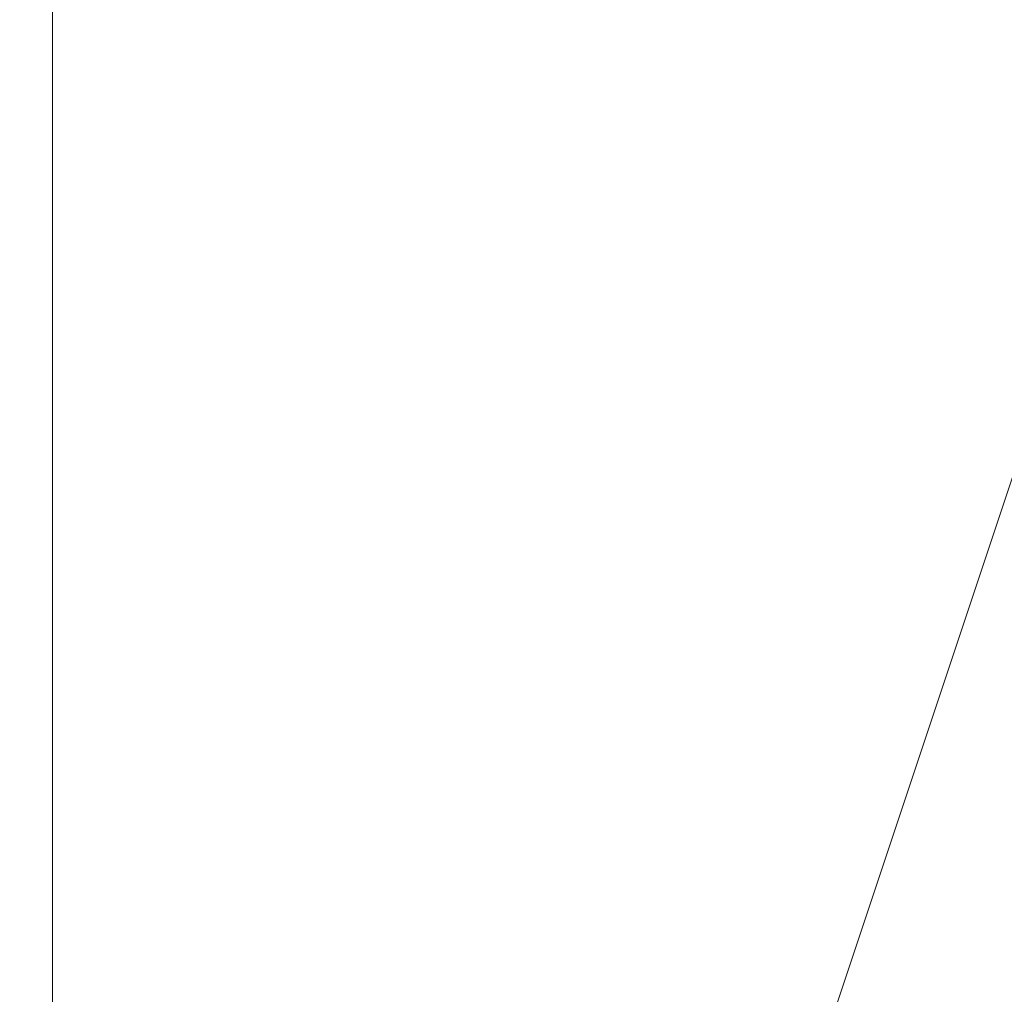
# Model space of a CAD drawing. Units: millimetres. Extents: x 2 to 5998, y -2100 to 2100.
# Drawn here: x 2403 to 2403, y -293 to -293 of the extents above; entities that cross this region are included whole.
import ezdxf

# ---------------------------------------------------------------- set-up
doc = ezdxf.new("R2010")
doc.units = ezdxf.units.MM
doc.layers.add('stål', color=253, linetype='Continuous', lineweight=9)

msp = doc.modelspace()

# ---------------------------------------------------------------- linework, layer by layer
at = {"layer": 'stål', "flags": 128}
for points in [[(2405.89617, -295.946556), (2407.173727, -295.627167), (2407.812505, -294.34961), (2408.131894, -294.030221), (2408.131894, -293.710832), (2408.131894, -293.391443), (2407.493116, -291.794498), (2406.534948, -290.836331), (2405.89617, -290.516942), (2405.257392, -290.516942), (2403.979836, -290.836331), (2403.341058, -291.475109), (2403.021669, -291.794498), (2402.70228, -292.433276), (2402.70228, -292.752665), (2402.382891, -293.391443), (2402.70228, -294.34961), (2403.341058, -295.307778), (2403.979836, -295.946556)], [(2405.89617, -295.946556), (2407.173727, -295.627167), (2407.812505, -294.34961), (2408.131894, -294.030221), (2408.131894, -293.710832), (2408.131894, -293.391443), (2407.493116, -291.794498), (2406.534948, -290.836331), (2405.89617, -290.516942), (2405.257392, -290.516942), (2403.979836, -290.836331), (2403.341058, -291.475109), (2403.021669, -291.794498), (2402.70228, -292.433276), (2402.70228, -292.752665), (2402.382891, -293.391443), (2402.70228, -294.34961), (2403.341058, -295.307778), (2403.979836, -295.946556)], [(2405.89617, -295.946556), (2407.173727, -295.627167), (2407.812505, -294.34961), (2408.131894, -294.030221), (2408.131894, -293.710832), (2408.131894, -293.391443), (2407.493116, -291.794498), (2406.534948, -290.836331), (2405.89617, -290.516942), (2405.257392, -290.516942), (2403.979836, -290.836331), (2403.341058, -291.475109), (2403.021669, -291.794498), (2402.70228, -292.433276), (2402.70228, -292.752665), (2402.382891, -293.391443), (2402.70228, -294.34961), (2403.341058, -295.307778), (2403.979836, -295.946556)], [(2406.215559, -295.946556), (2407.173727, -295.307778), (2407.812505, -294.668999), (2408.131894, -293.710832), (2407.812505, -292.752665), (2407.493116, -291.794498), (2406.854337, -291.15572), (2405.257392, -290.516942), (2404.938003, -290.516942), (2404.618614, -290.836331), (2403.979836, -290.836331), (2403.660447, -291.15572), (2403.341058, -291.475109), (2402.70228, -292.113887), (2402.70228, -293.072054), (2402.70228, -293.710832), (2402.70228, -294.668999), (2403.341058, -295.307778), (2404.618614, -295.946556)], [(2406.534948, -295.946556), (2407.173727, -295.307778), (2407.812505, -294.34961), (2408.131894, -292.752665), (2407.812505, -292.113887), (2407.493116, -291.794498), (2407.173727, -291.475109), (2405.89617, -290.836331), (2404.938003, -290.516942), (2404.299225, -290.836331), (2403.341058, -291.475109), (2402.70228, -292.113887), (2402.70228, -293.072054), (2402.70228, -294.030221), (2403.021669, -294.988389), (2403.979836, -295.627167), (2404.938003, -296.265945)], [(2406.215559, -295.946556), (2406.854337, -295.627167), (2407.812505, -294.668999), (2408.131894, -293.391443), (2407.812505, -292.113887), (2406.854337, -291.15572), (2405.257392, -290.516942), (2403.660447, -291.15572), (2403.341058, -291.475109), (2403.021669, -291.794498), (2402.70228, -292.113887), (2402.70228, -293.710832), (2402.70228, -294.668999), (2403.341058, -295.307778), (2404.618614, -295.946556)], [(2406.534948, -295.946556), (2407.173727, -295.307778), (2407.812505, -294.34961), (2408.131894, -293.391443), (2407.812505, -292.433276), (2407.173727, -291.475109), (2406.534948, -290.836331), (2405.576781, -290.516942), (2404.618614, -290.836331), (2403.660447, -291.15572), (2403.021669, -291.794498), (2402.70228, -292.752665), (2402.70228, -293.710832), (2403.021669, -294.668999), (2403.660447, -295.627167), (2404.618614, -295.946556)], [(2406.215559, -295.946556), (2407.173727, -295.307778), (2407.812505, -294.668999), (2408.131894, -293.710832), (2407.812505, -292.752665), (2407.493116, -291.794498), (2406.854337, -291.15572), (2405.257392, -290.516942), (2404.938003, -290.516942), (2404.618614, -290.836331), (2403.979836, -290.836331), (2403.660447, -291.15572), (2403.341058, -291.475109), (2402.70228, -292.113887), (2402.70228, -293.072054), (2402.70228, -293.710832), (2402.70228, -294.668999), (2403.341058, -295.307778), (2404.618614, -295.946556)], [(2406.534948, -295.946556), (2407.173727, -295.307778), (2407.812505, -294.34961), (2408.131894, -292.752665), (2407.812505, -292.113887), (2407.493116, -291.794498), (2407.173727, -291.475109), (2405.89617, -290.836331), (2404.938003, -290.516942), (2404.299225, -290.836331), (2403.341058, -291.475109), (2402.70228, -292.113887), (2402.70228, -293.072054), (2402.70228, -294.030221), (2403.021669, -294.988389), (2403.979836, -295.627167), (2404.938003, -296.265945)], [(2406.215559, -295.946556), (2406.854337, -295.627167), (2407.812505, -294.668999), (2408.131894, -293.391443), (2407.812505, -292.113887), (2406.854337, -291.15572), (2405.257392, -290.516942), (2403.660447, -291.15572), (2403.341058, -291.475109), (2403.021669, -291.794498), (2402.70228, -292.113887), (2402.70228, -293.710832), (2402.70228, -294.668999), (2403.341058, -295.307778), (2404.618614, -295.946556)], [(2406.534948, -295.946556), (2407.173727, -295.307778), (2407.812505, -294.34961), (2408.131894, -293.391443), (2407.812505, -292.433276), (2407.173727, -291.475109), (2406.534948, -290.836331), (2405.576781, -290.516942), (2404.618614, -290.836331), (2403.660447, -291.15572), (2403.021669, -291.794498), (2402.70228, -292.752665), (2402.70228, -293.710832), (2403.021669, -294.668999), (2403.660447, -295.627167), (2404.618614, -295.946556)], [(2406.215559, -295.946556), (2407.173727, -295.307778), (2407.812505, -294.668999), (2408.131894, -293.710832), (2407.812505, -292.752665), (2407.493116, -291.794498), (2406.854337, -291.15572), (2405.257392, -290.516942), (2404.938003, -290.516942), (2404.618614, -290.836331), (2403.979836, -290.836331), (2403.660447, -291.15572), (2403.341058, -291.475109), (2402.70228, -292.113887), (2402.70228, -293.072054), (2402.70228, -293.710832), (2402.70228, -294.668999), (2403.341058, -295.307778), (2404.618614, -295.946556)], [(2406.534948, -295.946556), (2407.173727, -295.307778), (2407.812505, -294.34961), (2408.131894, -292.752665), (2407.812505, -292.113887), (2407.493116, -291.794498), (2407.173727, -291.475109), (2405.89617, -290.836331), (2404.938003, -290.516942), (2404.299225, -290.836331), (2403.341058, -291.475109), (2402.70228, -292.113887), (2402.70228, -293.072054), (2402.70228, -294.030221), (2403.021669, -294.988389), (2403.979836, -295.627167), (2404.938003, -296.265945)], [(2406.215559, -295.946556), (2406.854337, -295.627167), (2407.812505, -294.668999), (2408.131894, -293.391443), (2407.812505, -292.113887), (2406.854337, -291.15572), (2405.257392, -290.516942), (2403.660447, -291.15572), (2403.341058, -291.475109), (2403.021669, -291.794498), (2402.70228, -292.113887), (2402.70228, -293.710832), (2402.70228, -294.668999), (2403.341058, -295.307778), (2404.618614, -295.946556)], [(2406.534948, -295.946556), (2407.173727, -295.307778), (2407.812505, -294.34961), (2408.131894, -293.391443), (2407.812505, -292.433276), (2407.173727, -291.475109), (2406.534948, -290.836331), (2405.576781, -290.516942), (2404.618614, -290.836331), (2403.660447, -291.15572), (2403.021669, -291.794498), (2402.70228, -292.752665), (2402.70228, -293.710832), (2403.021669, -294.668999), (2403.660447, -295.627167), (2404.618614, -295.946556)], [(2405.576781, -295.946556), (2406.534948, -295.627167), (2407.173727, -295.307778), (2407.812505, -294.34961), (2407.812505, -293.391443), (2407.812505, -292.433276), (2407.173727, -291.794498), (2406.534948, -291.15572), (2405.576781, -290.836331), (2404.618614, -290.836331), (2403.660447, -291.15572), (2403.021669, -291.794498), (2402.70228, -292.752665), (2402.70228, -293.710832), (2403.021669, -294.668999), (2403.660447, -295.307778), (2404.618614, -295.946556)], [(2405.576781, -295.946556), (2406.215559, -295.627167), (2407.173727, -295.307778), (2407.812505, -294.34961), (2407.812505, -293.391443), (2407.812505, -292.433276), (2407.173727, -291.794498), (2406.534948, -291.15572), (2405.576781, -290.836331), (2404.618614, -290.836331), (2403.979836, -291.15572), (2403.021669, -291.794498), (2402.70228, -292.752665), (2402.70228, -293.710832), (2403.021669, -294.668999), (2403.660447, -295.307778), (2404.299225, -295.946556)], [(2406.215559, -295.946556), (2406.854337, -295.307778), (2407.493116, -294.668999), (2407.812505, -293.710832), (2407.812505, -292.752665), (2407.493116, -291.794498), (2406.854337, -291.15572), (2405.89617, -290.836331), (2404.938003, -290.836331), (2403.979836, -291.15572), (2403.341058, -291.794498), (2402.70228, -292.433276), (2402.70228, -293.391443), (2403.021669, -294.34961), (2403.341058, -295.307778), (2404.299225, -295.627167), (2405.257392, -295.946556)], [(2406.215559, -295.946556), (2406.854337, -295.307778), (2407.493116, -294.668999), (2407.812505, -293.710832), (2407.812505, -292.752665), (2407.493116, -291.794498), (2406.854337, -291.15572), (2405.89617, -290.836331), (2404.938003, -290.836331), (2403.979836, -291.15572), (2403.341058, -291.794498), (2402.70228, -292.433276), (2402.70228, -293.391443), (2403.021669, -294.34961), (2403.341058, -295.307778), (2404.299225, -295.627167), (2405.257392, -295.946556)], [(2405.576781, -295.946556), (2406.534948, -295.627167), (2407.173727, -295.307778), (2407.812505, -294.34961), (2407.812505, -293.391443), (2407.812505, -292.433276), (2407.173727, -291.794498), (2406.534948, -291.15572), (2405.576781, -290.836331), (2404.618614, -290.836331), (2403.660447, -291.15572), (2403.021669, -291.794498), (2402.70228, -292.752665), (2402.70228, -293.710832), (2403.021669, -294.668999), (2403.660447, -295.307778), (2404.618614, -295.946556)], [(2406.215559, -295.946556), (2407.173727, -295.307778), (2407.812505, -294.34961), (2407.812505, -293.391443), (2407.812505, -292.433276), (2407.493116, -291.794498), (2406.534948, -291.15572), (2405.576781, -290.836331), (2404.618614, -290.836331), (2403.979836, -291.15572), (2403.021669, -291.794498), (2402.70228, -292.752665), (2402.70228, -293.710832), (2403.021669, -294.668999), (2403.660447, -295.307778), (2404.299225, -295.946556)], [(2406.215559, -295.946556), (2407.173727, -295.307778), (2407.812505, -294.668999), (2407.812505, -293.710832), (2407.812505, -292.752665), (2407.493116, -291.794498), (2406.534948, -291.15572), (2405.89617, -290.836331), (2404.938003, -290.836331), (2403.979836, -291.15572), (2403.021669, -291.794498), (2402.70228, -292.752665), (2402.70228, -293.710832), (2403.021669, -294.668999), (2403.660447, -295.307778), (2404.299225, -295.946556)], [(2406.215559, -295.946556), (2407.173727, -295.307778), (2407.493116, -294.668999), (2407.812505, -293.710832), (2407.812505, -292.752665), (2407.493116, -291.794498), (2406.854337, -291.15572), (2405.89617, -290.836331), (2404.938003, -290.836331), (2403.979836, -291.15572), (2403.341058, -291.794498), (2402.70228, -292.433276), (2402.70228, -293.391443), (2403.021669, -294.34961), (2403.341058, -295.307778), (2404.299225, -295.946556)], [(2406.215559, -295.946556), (2406.854337, -295.307778), (2407.493116, -294.668999), (2407.812505, -293.710832), (2407.812505, -292.752665), (2407.493116, -291.794498), (2406.854337, -291.15572), (2405.89617, -290.836331), (2404.938003, -290.836331), (2403.979836, -291.15572), (2403.341058, -291.794498), (2402.70228, -292.433276), (2402.70228, -293.391443), (2402.70228, -294.34961), (2403.341058, -295.307778), (2404.299225, -295.627167), (2405.257392, -295.946556)], [(2406.215559, -295.946556), (2406.854337, -295.627167), (2407.493116, -294.668999), (2407.812505, -293.710832), (2407.812505, -292.752665), (2407.493116, -292.113887), (2406.854337, -291.15572), (2405.89617, -290.836331), (2404.938003, -290.836331), (2403.979836, -291.15572), (2403.341058, -291.475109), (2402.70228, -292.433276), (2402.70228, -293.391443), (2402.70228, -294.34961), (2403.341058, -295.307778), (2403.979836, -295.627167), (2404.938003, -295.946556)], [(2405.89617, -295.946556), (2406.854337, -295.627167), (2407.493116, -294.668999), (2407.812505, -294.030221), (2407.812505, -293.072054), (2407.493116, -292.113887), (2406.854337, -291.15572), (2406.215559, -290.836331), (2405.257392, -290.836331), (2404.299225, -291.15572), (2403.341058, -291.475109), (2402.70228, -292.433276), (2402.70228, -293.391443), (2402.70228, -294.34961), (2403.021669, -294.988389), (2403.021669, -294.988389), (2403.660447, -295.627167), (2404.618614, -295.946556)], [(2405.576781, -295.946556), (2406.534948, -295.627167), (2407.173727, -295.307778), (2407.812505, -294.34961), (2408.131894, -293.391443), (2407.812505, -292.433276), (2407.173727, -291.475109), (2406.534948, -290.836331), (2405.576781, -290.836331), (2404.618614, -290.836331), (2403.660447, -291.15572), (2403.021669, -291.794498), (2402.70228, -292.752665), (2402.70228, -293.710832), (2403.021669, -294.668999), (2403.660447, -295.627167), (2404.618614, -295.946556)], [(2406.534948, -295.946556), (2407.173727, -295.307778), (2407.812505, -294.34961), (2408.131894, -293.391443), (2407.812505, -292.433276), (2407.493116, -291.794498), (2406.534948, -291.15572), (2405.576781, -290.836331), (2404.618614, -290.836331), (2403.660447, -291.15572), (2403.021669, -291.794498), (2402.70228, -292.752665), (2402.70228, -293.710832), (2403.021669, -294.668999), (2403.660447, -295.307778), (2404.618614, -295.946556)], [(2406.534948, -295.946556), (2407.173727, -295.307778), (2407.812505, -294.34961), (2408.131894, -293.391443), (2407.812505, -292.433276), (2407.493116, -291.794498), (2406.534948, -291.15572), (2405.576781, -290.836331), (2404.618614, -290.836331), (2403.660447, -291.15572), (2403.021669, -291.794498), (2402.70228, -292.752665), (2402.70228, -293.710832), (2403.021669, -294.668999), (2403.660447, -295.307778), (2404.299225, -295.946556)], [(2406.215559, -295.946556), (2407.173727, -295.307778), (2407.812505, -294.668999), (2408.131894, -293.710832), (2407.812505, -292.752665), (2407.493116, -291.794498), (2406.534948, -291.15572), (2405.89617, -290.836331), (2404.618614, -290.836331), (2403.979836, -291.15572), (2403.021669, -291.794498), (2402.70228, -292.752665), (2402.70228, -293.710832), (2403.021669, -294.668999), (2403.660447, -295.307778), (2404.299225, -295.946556)], [(2406.215559, -295.946556), (2407.173727, -295.307778), (2407.812505, -294.668999), (2407.812505, -293.710832), (2407.812505, -292.752665), (2407.493116, -291.794498), (2406.854337, -291.15572), (2405.89617, -290.836331), (2404.938003, -290.836331), (2403.979836, -291.15572), (2403.341058, -291.794498), (2402.70228, -292.433276), (2402.70228, -293.391443), (2402.70228, -294.34961), (2403.341058, -295.307778), (2404.299225, -295.946556)], [(2406.215559, -295.946556), (2406.854337, -295.627167), (2407.493116, -294.668999), (2407.812505, -293.710832), (2407.812505, -292.752665), (2407.493116, -291.794498), (2406.854337, -291.15572), (2405.89617, -290.836331), (2404.938003, -290.836331), (2403.979836, -291.15572), (2403.341058, -291.794498), (2402.70228, -292.433276), (2402.70228, -293.391443), (2402.70228, -294.34961), (2403.341058, -295.307778), (2404.299225, -295.946556)], [(2406.215559, -295.946556), (2406.854337, -295.627167), (2407.493116, -294.668999), (2407.812505, -293.710832), (2407.812505, -292.752665), (2407.493116, -292.113887), (2406.854337, -291.15572), (2405.89617, -290.836331), (2404.938003, -290.836331), (2403.979836, -291.15572), (2403.341058, -291.475109), (2402.70228, -292.433276), (2402.70228, -293.391443), (2402.70228, -294.34961), (2403.341058, -295.307778), (2403.979836, -295.946556)], [(2405.89617, -295.946556), (2406.854337, -295.627167), (2407.493116, -294.988389), (2407.812505, -294.030221), (2407.812505, -293.072054), (2407.493116, -292.113887), (2406.854337, -291.15572), (2406.215559, -290.836331), (2405.257392, -290.836331), (2404.299225, -290.836331), (2403.341058, -291.475109), (2402.70228, -292.433276), (2402.70228, -293.391443), (2402.70228, -294.34961), (2403.021669, -294.988389), (2403.021669, -294.988389), (2403.660447, -295.627167), (2404.618614, -295.946556)], [(2406.534948, -295.946556), (2407.173727, -295.307778), (2407.812505, -294.34961), (2408.131894, -293.391443), (2407.812505, -292.433276), (2407.493116, -291.475109), (2406.534948, -290.836331), (2405.576781, -290.836331), (2404.618614, -290.836331), (2403.660447, -291.15572), (2403.021669, -291.794498), (2402.70228, -292.752665), (2402.70228, -293.710832), (2403.021669, -294.668999), (2403.660447, -295.627167), (2404.299225, -295.946556)], [(2406.534948, -295.946556), (2407.173727, -295.307778), (2407.812505, -294.34961), (2408.131894, -293.391443), (2407.812505, -292.433276), (2407.493116, -291.794498), (2406.534948, -291.15572), (2405.576781, -290.836331), (2404.618614, -290.836331), (2403.660447, -291.15572), (2403.021669, -291.794498), (2402.70228, -292.752665), (2402.70228, -293.710832), (2403.021669, -294.668999), (2403.660447, -295.307778), (2404.299225, -295.946556)], [(2406.215559, -295.946556), (2407.173727, -295.307778), (2407.812505, -294.668999), (2408.131894, -293.710832), (2407.812505, -292.752665), (2407.493116, -291.794498), (2406.854337, -291.15572), (2405.89617, -290.836331), (2404.618614, -290.836331), (2403.979836, -291.15572), (2403.021669, -291.794498), (2402.70228, -292.752665), (2402.70228, -293.710832), (2403.021669, -294.668999), (2403.341058, -295.307778), (2404.299225, -295.946556)], [(2406.215559, -295.946556), (2407.173727, -295.307778), (2407.812505, -294.668999), (2408.131894, -293.710832), (2407.812505, -292.752665), (2407.493116, -291.794498), (2406.854337, -291.15572), (2405.89617, -290.836331), (2404.938003, -290.836331), (2403.979836, -291.15572), (2403.021669, -291.794498), (2402.70228, -292.752665), (2402.70228, -293.710832), (2402.70228, -294.668999), (2403.341058, -295.307778), (2404.299225, -295.946556)], [(2406.215559, -295.946556), (2407.173727, -295.307778), (2407.812505, -294.668999), (2408.131894, -293.710832), (2407.812505, -292.752665), (2407.493116, -291.794498), (2406.854337, -291.15572), (2405.89617, -290.836331), (2404.938003, -290.836331), (2403.979836, -291.15572), (2403.341058, -291.794498), (2402.70228, -292.433276), (2402.70228, -293.391443), (2402.70228, -294.34961), (2403.341058, -295.307778), (2404.299225, -295.946556)], [(2406.215559, -295.946556), (2407.173727, -295.627167), (2407.812505, -294.668999), (2408.131894, -293.710832), (2407.812505, -292.752665), (2407.493116, -291.794498), (2406.854337, -291.15572), (2405.89617, -290.836331), (2404.938003, -290.836331), (2403.979836, -290.836331), (2403.341058, -291.475109), (2402.70228, -292.433276), (2402.70228, -293.391443), (2402.70228, -294.34961), (2403.341058, -295.307778), (2403.979836, -295.946556)], [(2406.215559, -295.946556), (2406.854337, -295.627167), (2407.493116, -294.668999), (2408.131894, -293.710832), (2407.812505, -292.752665), (2407.493116, -291.794498), (2406.854337, -291.15572), (2405.89617, -290.836331), (2404.938003, -290.836331), (2403.979836, -290.836331), (2403.341058, -291.475109), (2402.70228, -292.433276), (2402.70228, -293.391443), (2402.70228, -294.34961), (2403.341058, -295.307778), (2403.979836, -295.946556)], [(2405.89617, -295.946556), (2406.854337, -295.627167), (2407.493116, -294.988389), (2407.812505, -294.030221), (2408.131894, -293.072054), (2407.493116, -292.113887), (2406.854337, -291.15572), (2406.215559, -290.836331), (2404.938003, -290.836331), (2403.979836, -290.836331), (2403.341058, -291.475109), (2402.70228, -292.433276), (2402.70228, -293.391443), (2402.70228, -294.34961), (2403.021669, -294.988389), (2403.021669, -294.988389), (2403.660447, -295.627167), (2404.618614, -295.946556)], [(2405.576781, -295.946556), (2406.534948, -295.627167), (2407.173727, -295.307778), (2407.812505, -294.34961), (2407.812505, -293.391443), (2407.812505, -292.433276), (2407.173727, -291.794498), (2406.534948, -291.15572), (2405.576781, -290.836331), (2404.618614, -290.836331), (2403.660447, -291.15572), (2403.021669, -291.794498), (2402.70228, -292.752665), (2402.70228, -293.710832), (2403.021669, -294.668999), (2403.660447, -295.307778), (2404.618614, -295.946556)], [(2405.576781, -295.946556), (2406.215559, -295.627167), (2407.173727, -295.307778), (2407.812505, -294.34961), (2407.812505, -293.391443), (2407.812505, -292.433276), (2407.173727, -291.794498), (2406.534948, -291.15572), (2405.576781, -290.836331), (2404.618614, -290.836331), (2403.979836, -291.15572), (2403.021669, -291.794498), (2402.70228, -292.752665), (2402.70228, -293.710832), (2403.021669, -294.668999), (2403.660447, -295.307778), (2404.299225, -295.946556)], [(2406.215559, -295.946556), (2406.854337, -295.307778), (2407.493116, -294.668999), (2407.812505, -293.710832), (2407.812505, -292.752665), (2407.493116, -291.794498), (2406.854337, -291.15572), (2405.89617, -290.836331), (2404.938003, -290.836331), (2403.979836, -291.15572), (2403.341058, -291.794498), (2402.70228, -292.433276), (2402.70228, -293.391443), (2403.021669, -294.34961), (2403.341058, -295.307778), (2404.299225, -295.627167), (2405.257392, -295.946556)], [(2406.215559, -295.946556), (2406.854337, -295.307778), (2407.493116, -294.668999), (2407.812505, -293.710832), (2407.812505, -292.752665), (2407.493116, -291.794498), (2406.854337, -291.15572), (2405.89617, -290.836331), (2404.938003, -290.836331), (2403.979836, -291.15572), (2403.341058, -291.794498), (2402.70228, -292.433276), (2402.70228, -293.391443), (2403.021669, -294.34961), (2403.341058, -295.307778), (2404.299225, -295.627167), (2405.257392, -295.946556)], [(2405.576781, -295.946556), (2406.534948, -295.627167), (2407.173727, -295.307778), (2407.812505, -294.34961), (2407.812505, -293.391443), (2407.812505, -292.433276), (2407.173727, -291.794498), (2406.534948, -291.15572), (2405.576781, -290.836331), (2404.618614, -290.836331), (2403.660447, -291.15572), (2403.021669, -291.794498), (2402.70228, -292.752665), (2402.70228, -293.710832), (2403.021669, -294.668999), (2403.660447, -295.307778), (2404.618614, -295.946556)], [(2406.215559, -295.946556), (2407.173727, -295.307778), (2407.812505, -294.34961), (2407.812505, -293.391443), (2407.812505, -292.433276), (2407.493116, -291.794498), (2406.534948, -291.15572), (2405.576781, -290.836331), (2404.618614, -290.836331), (2403.979836, -291.15572), (2403.021669, -291.794498), (2402.70228, -292.752665), (2402.70228, -293.710832), (2403.021669, -294.668999), (2403.660447, -295.307778), (2404.299225, -295.946556)], [(2406.215559, -295.946556), (2407.173727, -295.307778), (2407.812505, -294.668999), (2407.812505, -293.710832), (2407.812505, -292.752665), (2407.493116, -291.794498), (2406.534948, -291.15572), (2405.89617, -290.836331), (2404.938003, -290.836331), (2403.979836, -291.15572), (2403.021669, -291.794498), (2402.70228, -292.752665), (2402.70228, -293.710832), (2403.021669, -294.668999), (2403.660447, -295.307778), (2404.299225, -295.946556)], [(2406.215559, -295.946556), (2407.173727, -295.307778), (2407.493116, -294.668999), (2407.812505, -293.710832), (2407.812505, -292.752665), (2407.493116, -291.794498), (2406.854337, -291.15572), (2405.89617, -290.836331), (2404.938003, -290.836331), (2403.979836, -291.15572), (2403.341058, -291.794498), (2402.70228, -292.433276), (2402.70228, -293.391443), (2403.021669, -294.34961), (2403.341058, -295.307778), (2404.299225, -295.946556)], [(2406.215559, -295.946556), (2406.854337, -295.307778), (2407.493116, -294.668999), (2407.812505, -293.710832), (2407.812505, -292.752665), (2407.493116, -291.794498), (2406.854337, -291.15572), (2405.89617, -290.836331), (2404.938003, -290.836331), (2403.979836, -291.15572), (2403.341058, -291.794498), (2402.70228, -292.433276), (2402.70228, -293.391443), (2402.70228, -294.34961), (2403.341058, -295.307778), (2404.299225, -295.627167), (2405.257392, -295.946556)], [(2406.215559, -295.946556), (2406.854337, -295.627167), (2407.493116, -294.668999), (2407.812505, -293.710832), (2407.812505, -292.752665), (2407.493116, -292.113887), (2406.854337, -291.15572), (2405.89617, -290.836331), (2404.938003, -290.836331), (2403.979836, -291.15572), (2403.341058, -291.475109), (2402.70228, -292.433276), (2402.70228, -293.391443), (2402.70228, -294.34961), (2403.341058, -295.307778), (2403.979836, -295.627167), (2404.938003, -295.946556)], [(2405.89617, -295.946556), (2406.854337, -295.627167), (2407.493116, -294.668999), (2407.812505, -294.030221), (2407.812505, -293.072054), (2407.493116, -292.113887), (2406.854337, -291.15572), (2406.215559, -290.836331), (2405.257392, -290.836331), (2404.299225, -291.15572), (2403.341058, -291.475109), (2402.70228, -292.433276), (2402.70228, -293.391443), (2402.70228, -294.34961), (2403.021669, -294.988389), (2403.021669, -294.988389), (2403.660447, -295.627167), (2404.618614, -295.946556)], [(2405.576781, -295.946556), (2406.534948, -295.627167), (2407.173727, -295.307778), (2407.812505, -294.34961), (2408.131894, -293.391443), (2407.812505, -292.433276), (2407.173727, -291.475109), (2406.534948, -290.836331), (2405.576781, -290.836331), (2404.618614, -290.836331), (2403.660447, -291.15572), (2403.021669, -291.794498), (2402.70228, -292.752665), (2402.70228, -293.710832), (2403.021669, -294.668999), (2403.660447, -295.627167), (2404.618614, -295.946556)], [(2406.534948, -295.946556), (2407.173727, -295.307778), (2407.812505, -294.34961), (2408.131894, -293.391443), (2407.812505, -292.433276), (2407.493116, -291.794498), (2406.534948, -291.15572), (2405.576781, -290.836331), (2404.618614, -290.836331), (2403.660447, -291.15572), (2403.021669, -291.794498), (2402.70228, -292.752665), (2402.70228, -293.710832), (2403.021669, -294.668999), (2403.660447, -295.307778), (2404.618614, -295.946556)], [(2406.534948, -295.946556), (2407.173727, -295.307778), (2407.812505, -294.34961), (2408.131894, -293.391443), (2407.812505, -292.433276), (2407.493116, -291.794498), (2406.534948, -291.15572), (2405.576781, -290.836331), (2404.618614, -290.836331), (2403.660447, -291.15572), (2403.021669, -291.794498), (2402.70228, -292.752665), (2402.70228, -293.710832), (2403.021669, -294.668999), (2403.660447, -295.307778), (2404.299225, -295.946556)], [(2406.215559, -295.946556), (2407.173727, -295.307778), (2407.812505, -294.668999), (2408.131894, -293.710832), (2407.812505, -292.752665), (2407.493116, -291.794498), (2406.534948, -291.15572), (2405.89617, -290.836331), (2404.618614, -290.836331), (2403.979836, -291.15572), (2403.021669, -291.794498), (2402.70228, -292.752665), (2402.70228, -293.710832), (2403.021669, -294.668999), (2403.660447, -295.307778), (2404.299225, -295.946556)], [(2406.215559, -295.946556), (2407.173727, -295.307778), (2407.812505, -294.668999), (2407.812505, -293.710832), (2407.812505, -292.752665), (2407.493116, -291.794498), (2406.854337, -291.15572), (2405.89617, -290.836331), (2404.938003, -290.836331), (2403.979836, -291.15572), (2403.341058, -291.794498), (2402.70228, -292.433276), (2402.70228, -293.391443), (2402.70228, -294.34961), (2403.341058, -295.307778), (2404.299225, -295.946556)], [(2406.215559, -295.946556), (2406.854337, -295.627167), (2407.493116, -294.668999), (2407.812505, -293.710832), (2407.812505, -292.752665), (2407.493116, -291.794498), (2406.854337, -291.15572), (2405.89617, -290.836331), (2404.938003, -290.836331), (2403.979836, -291.15572), (2403.341058, -291.794498), (2402.70228, -292.433276), (2402.70228, -293.391443), (2402.70228, -294.34961), (2403.341058, -295.307778), (2404.299225, -295.946556)], [(2406.215559, -295.946556), (2406.854337, -295.627167), (2407.493116, -294.668999), (2407.812505, -293.710832), (2407.812505, -292.752665), (2407.493116, -292.113887), (2406.854337, -291.15572), (2405.89617, -290.836331), (2404.938003, -290.836331), (2403.979836, -291.15572), (2403.341058, -291.475109), (2402.70228, -292.433276), (2402.70228, -293.391443), (2402.70228, -294.34961), (2403.341058, -295.307778), (2403.979836, -295.946556)], [(2405.89617, -295.946556), (2406.854337, -295.627167), (2407.493116, -294.988389), (2407.812505, -294.030221), (2407.812505, -293.072054), (2407.493116, -292.113887), (2406.854337, -291.15572), (2406.215559, -290.836331), (2405.257392, -290.836331), (2404.299225, -290.836331), (2403.341058, -291.475109), (2402.70228, -292.433276), (2402.70228, -293.391443), (2402.70228, -294.34961), (2403.021669, -294.988389), (2403.021669, -294.988389), (2403.660447, -295.627167), (2404.618614, -295.946556)], [(2406.534948, -295.946556), (2407.173727, -295.307778), (2407.812505, -294.34961), (2408.131894, -293.391443), (2407.812505, -292.433276), (2407.493116, -291.475109), (2406.534948, -290.836331), (2405.576781, -290.836331), (2404.618614, -290.836331), (2403.660447, -291.15572), (2403.021669, -291.794498), (2402.70228, -292.752665), (2402.70228, -293.710832), (2403.021669, -294.668999), (2403.660447, -295.627167), (2404.299225, -295.946556)], [(2406.534948, -295.946556), (2407.173727, -295.307778), (2407.812505, -294.34961), (2408.131894, -293.391443), (2407.812505, -292.433276), (2407.493116, -291.794498), (2406.534948, -291.15572), (2405.576781, -290.836331), (2404.618614, -290.836331), (2403.660447, -291.15572), (2403.021669, -291.794498), (2402.70228, -292.752665), (2402.70228, -293.710832), (2403.021669, -294.668999), (2403.660447, -295.307778), (2404.299225, -295.946556)], [(2406.215559, -295.946556), (2407.173727, -295.307778), (2407.812505, -294.668999), (2408.131894, -293.710832), (2407.812505, -292.752665), (2407.493116, -291.794498), (2406.854337, -291.15572), (2405.89617, -290.836331), (2404.618614, -290.836331), (2403.979836, -291.15572), (2403.021669, -291.794498), (2402.70228, -292.752665), (2402.70228, -293.710832), (2403.021669, -294.668999), (2403.341058, -295.307778), (2404.299225, -295.946556)], [(2406.215559, -295.946556), (2407.173727, -295.307778), (2407.812505, -294.668999), (2408.131894, -293.710832), (2407.812505, -292.752665), (2407.493116, -291.794498), (2406.854337, -291.15572), (2405.89617, -290.836331), (2404.938003, -290.836331), (2403.979836, -291.15572), (2403.021669, -291.794498), (2402.70228, -292.752665), (2402.70228, -293.710832), (2402.70228, -294.668999), (2403.341058, -295.307778), (2404.299225, -295.946556)], [(2406.215559, -295.946556), (2407.173727, -295.307778), (2407.812505, -294.668999), (2408.131894, -293.710832), (2407.812505, -292.752665), (2407.493116, -291.794498), (2406.854337, -291.15572), (2405.89617, -290.836331), (2404.938003, -290.836331), (2403.979836, -291.15572), (2403.341058, -291.794498), (2402.70228, -292.433276), (2402.70228, -293.391443), (2402.70228, -294.34961), (2403.341058, -295.307778), (2404.299225, -295.946556)], [(2406.215559, -295.946556), (2407.173727, -295.627167), (2407.812505, -294.668999), (2408.131894, -293.710832), (2407.812505, -292.752665), (2407.493116, -291.794498), (2406.854337, -291.15572), (2405.89617, -290.836331), (2404.938003, -290.836331), (2403.979836, -290.836331), (2403.341058, -291.475109), (2402.70228, -292.433276), (2402.70228, -293.391443), (2402.70228, -294.34961), (2403.341058, -295.307778), (2403.979836, -295.946556)], [(2406.215559, -295.946556), (2406.854337, -295.627167), (2407.493116, -294.668999), (2408.131894, -293.710832), (2407.812505, -292.752665), (2407.493116, -291.794498), (2406.854337, -291.15572), (2405.89617, -290.836331), (2404.938003, -290.836331), (2403.979836, -290.836331), (2403.341058, -291.475109), (2402.70228, -292.433276), (2402.70228, -293.391443), (2402.70228, -294.34961), (2403.341058, -295.307778), (2403.979836, -295.946556)], [(2405.89617, -295.946556), (2406.854337, -295.627167), (2407.493116, -294.988389), (2407.812505, -294.030221), (2408.131894, -293.072054), (2407.493116, -292.113887), (2406.854337, -291.15572), (2406.215559, -290.836331), (2404.938003, -290.836331), (2403.979836, -290.836331), (2403.341058, -291.475109), (2402.70228, -292.433276), (2402.70228, -293.391443), (2402.70228, -294.34961), (2403.021669, -294.988389), (2403.021669, -294.988389), (2403.660447, -295.627167), (2404.618614, -295.946556)], [(2405.576781, -295.946556), (2406.534948, -295.627167), (2407.173727, -295.307778), (2407.812505, -294.34961), (2407.812505, -293.391443), (2407.812505, -292.433276), (2407.173727, -291.794498), (2406.534948, -291.15572), (2405.576781, -290.836331), (2404.618614, -290.836331), (2403.660447, -291.15572), (2403.021669, -291.794498), (2402.70228, -292.752665), (2402.70228, -293.710832), (2403.021669, -294.668999), (2403.660447, -295.307778), (2404.618614, -295.946556)], [(2405.576781, -295.946556), (2406.215559, -295.627167), (2407.173727, -295.307778), (2407.812505, -294.34961), (2407.812505, -293.391443), (2407.812505, -292.433276), (2407.173727, -291.794498), (2406.534948, -291.15572), (2405.576781, -290.836331), (2404.618614, -290.836331), (2403.979836, -291.15572), (2403.021669, -291.794498), (2402.70228, -292.752665), (2402.70228, -293.710832), (2403.021669, -294.668999), (2403.660447, -295.307778), (2404.299225, -295.946556)], [(2406.215559, -295.946556), (2406.854337, -295.307778), (2407.493116, -294.668999), (2407.812505, -293.710832), (2407.812505, -292.752665), (2407.493116, -291.794498), (2406.854337, -291.15572), (2405.89617, -290.836331), (2404.938003, -290.836331), (2403.979836, -291.15572), (2403.341058, -291.794498), (2402.70228, -292.433276), (2402.70228, -293.391443), (2403.021669, -294.34961), (2403.341058, -295.307778), (2404.299225, -295.627167), (2405.257392, -295.946556)], [(2406.215559, -295.946556), (2406.854337, -295.307778), (2407.493116, -294.668999), (2407.812505, -293.710832), (2407.812505, -292.752665), (2407.493116, -291.794498), (2406.854337, -291.15572), (2405.89617, -290.836331), (2404.938003, -290.836331), (2403.979836, -291.15572), (2403.341058, -291.794498), (2402.70228, -292.433276), (2402.70228, -293.391443), (2403.021669, -294.34961), (2403.341058, -295.307778), (2404.299225, -295.627167), (2405.257392, -295.946556)], [(2405.576781, -295.946556), (2406.534948, -295.627167), (2407.173727, -295.307778), (2407.812505, -294.34961), (2407.812505, -293.391443), (2407.812505, -292.433276), (2407.173727, -291.794498), (2406.534948, -291.15572), (2405.576781, -290.836331), (2404.618614, -290.836331), (2403.660447, -291.15572), (2403.021669, -291.794498), (2402.70228, -292.752665), (2402.70228, -293.710832), (2403.021669, -294.668999), (2403.660447, -295.307778), (2404.618614, -295.946556)], [(2406.215559, -295.946556), (2407.173727, -295.307778), (2407.812505, -294.34961), (2407.812505, -293.391443), (2407.812505, -292.433276), (2407.493116, -291.794498), (2406.534948, -291.15572), (2405.576781, -290.836331), (2404.618614, -290.836331), (2403.979836, -291.15572), (2403.021669, -291.794498), (2402.70228, -292.752665), (2402.70228, -293.710832), (2403.021669, -294.668999), (2403.660447, -295.307778), (2404.299225, -295.946556)], [(2406.215559, -295.946556), (2407.173727, -295.307778), (2407.812505, -294.668999), (2407.812505, -293.710832), (2407.812505, -292.752665), (2407.493116, -291.794498), (2406.534948, -291.15572), (2405.89617, -290.836331), (2404.938003, -290.836331), (2403.979836, -291.15572), (2403.021669, -291.794498), (2402.70228, -292.752665), (2402.70228, -293.710832), (2403.021669, -294.668999), (2403.660447, -295.307778), (2404.299225, -295.946556)], [(2406.215559, -295.946556), (2407.173727, -295.307778), (2407.493116, -294.668999), (2407.812505, -293.710832), (2407.812505, -292.752665), (2407.493116, -291.794498), (2406.854337, -291.15572), (2405.89617, -290.836331), (2404.938003, -290.836331), (2403.979836, -291.15572), (2403.341058, -291.794498), (2402.70228, -292.433276), (2402.70228, -293.391443), (2403.021669, -294.34961), (2403.341058, -295.307778), (2404.299225, -295.946556)], [(2406.215559, -295.946556), (2406.854337, -295.307778), (2407.493116, -294.668999), (2407.812505, -293.710832), (2407.812505, -292.752665), (2407.493116, -291.794498), (2406.854337, -291.15572), (2405.89617, -290.836331), (2404.938003, -290.836331), (2403.979836, -291.15572), (2403.341058, -291.794498), (2402.70228, -292.433276), (2402.70228, -293.391443), (2402.70228, -294.34961), (2403.341058, -295.307778), (2404.299225, -295.627167), (2405.257392, -295.946556)], [(2406.215559, -295.946556), (2406.854337, -295.627167), (2407.493116, -294.668999), (2407.812505, -293.710832), (2407.812505, -292.752665), (2407.493116, -292.113887), (2406.854337, -291.15572), (2405.89617, -290.836331), (2404.938003, -290.836331), (2403.979836, -291.15572), (2403.341058, -291.475109), (2402.70228, -292.433276), (2402.70228, -293.391443), (2402.70228, -294.34961), (2403.341058, -295.307778), (2403.979836, -295.627167), (2404.938003, -295.946556)], [(2405.89617, -295.946556), (2406.854337, -295.627167), (2407.493116, -294.668999), (2407.812505, -294.030221), (2407.812505, -293.072054), (2407.493116, -292.113887), (2406.854337, -291.15572), (2406.215559, -290.836331), (2405.257392, -290.836331), (2404.299225, -291.15572), (2403.341058, -291.475109), (2402.70228, -292.433276), (2402.70228, -293.391443), (2402.70228, -294.34961), (2403.021669, -294.988389), (2403.021669, -294.988389), (2403.660447, -295.627167), (2404.618614, -295.946556)], [(2405.576781, -295.946556), (2406.534948, -295.627167), (2407.173727, -295.307778), (2407.812505, -294.34961), (2408.131894, -293.391443), (2407.812505, -292.433276), (2407.173727, -291.475109), (2406.534948, -290.836331), (2405.576781, -290.836331), (2404.618614, -290.836331), (2403.660447, -291.15572), (2403.021669, -291.794498), (2402.70228, -292.752665), (2402.70228, -293.710832), (2403.021669, -294.668999), (2403.660447, -295.627167), (2404.618614, -295.946556)], [(2406.534948, -295.946556), (2407.173727, -295.307778), (2407.812505, -294.34961), (2408.131894, -293.391443), (2407.812505, -292.433276), (2407.493116, -291.794498), (2406.534948, -291.15572), (2405.576781, -290.836331), (2404.618614, -290.836331), (2403.660447, -291.15572), (2403.021669, -291.794498), (2402.70228, -292.752665), (2402.70228, -293.710832), (2403.021669, -294.668999), (2403.660447, -295.307778), (2404.618614, -295.946556)], [(2406.534948, -295.946556), (2407.173727, -295.307778), (2407.812505, -294.34961), (2408.131894, -293.391443), (2407.812505, -292.433276), (2407.493116, -291.794498), (2406.534948, -291.15572), (2405.576781, -290.836331), (2404.618614, -290.836331), (2403.660447, -291.15572), (2403.021669, -291.794498), (2402.70228, -292.752665), (2402.70228, -293.710832), (2403.021669, -294.668999), (2403.660447, -295.307778), (2404.299225, -295.946556)], [(2406.215559, -295.946556), (2407.173727, -295.307778), (2407.812505, -294.668999), (2408.131894, -293.710832), (2407.812505, -292.752665), (2407.493116, -291.794498), (2406.534948, -291.15572), (2405.89617, -290.836331), (2404.618614, -290.836331), (2403.979836, -291.15572), (2403.021669, -291.794498), (2402.70228, -292.752665), (2402.70228, -293.710832), (2403.021669, -294.668999), (2403.660447, -295.307778), (2404.299225, -295.946556)], [(2406.215559, -295.946556), (2407.173727, -295.307778), (2407.812505, -294.668999), (2407.812505, -293.710832), (2407.812505, -292.752665), (2407.493116, -291.794498), (2406.854337, -291.15572), (2405.89617, -290.836331), (2404.938003, -290.836331), (2403.979836, -291.15572), (2403.341058, -291.794498), (2402.70228, -292.433276), (2402.70228, -293.391443), (2402.70228, -294.34961), (2403.341058, -295.307778), (2404.299225, -295.946556)], [(2406.215559, -295.946556), (2406.854337, -295.627167), (2407.493116, -294.668999), (2407.812505, -293.710832), (2407.812505, -292.752665), (2407.493116, -291.794498), (2406.854337, -291.15572), (2405.89617, -290.836331), (2404.938003, -290.836331), (2403.979836, -291.15572), (2403.341058, -291.794498), (2402.70228, -292.433276), (2402.70228, -293.391443), (2402.70228, -294.34961), (2403.341058, -295.307778), (2404.299225, -295.946556)], [(2406.215559, -295.946556), (2406.854337, -295.627167), (2407.493116, -294.668999), (2407.812505, -293.710832), (2407.812505, -292.752665), (2407.493116, -292.113887), (2406.854337, -291.15572), (2405.89617, -290.836331), (2404.938003, -290.836331), (2403.979836, -291.15572), (2403.341058, -291.475109), (2402.70228, -292.433276), (2402.70228, -293.391443), (2402.70228, -294.34961), (2403.341058, -295.307778), (2403.979836, -295.946556)], [(2405.89617, -295.946556), (2406.854337, -295.627167), (2407.493116, -294.988389), (2407.812505, -294.030221), (2407.812505, -293.072054), (2407.493116, -292.113887), (2406.854337, -291.15572), (2406.215559, -290.836331), (2405.257392, -290.836331), (2404.299225, -290.836331), (2403.341058, -291.475109), (2402.70228, -292.433276), (2402.70228, -293.391443), (2402.70228, -294.34961), (2403.021669, -294.988389), (2403.021669, -294.988389), (2403.660447, -295.627167), (2404.618614, -295.946556)], [(2406.534948, -295.946556), (2407.173727, -295.307778), (2407.812505, -294.34961), (2408.131894, -293.391443), (2407.812505, -292.433276), (2407.493116, -291.475109), (2406.534948, -290.836331), (2405.576781, -290.836331), (2404.618614, -290.836331), (2403.660447, -291.15572), (2403.021669, -291.794498), (2402.70228, -292.752665), (2402.70228, -293.710832), (2403.021669, -294.668999), (2403.660447, -295.627167), (2404.299225, -295.946556)], [(2406.534948, -295.946556), (2407.173727, -295.307778), (2407.812505, -294.34961), (2408.131894, -293.391443), (2407.812505, -292.433276), (2407.493116, -291.794498), (2406.534948, -291.15572), (2405.576781, -290.836331), (2404.618614, -290.836331), (2403.660447, -291.15572), (2403.021669, -291.794498), (2402.70228, -292.752665), (2402.70228, -293.710832), (2403.021669, -294.668999), (2403.660447, -295.307778), (2404.299225, -295.946556)], [(2406.215559, -295.946556), (2407.173727, -295.307778), (2407.812505, -294.668999), (2408.131894, -293.710832), (2407.812505, -292.752665), (2407.493116, -291.794498), (2406.854337, -291.15572), (2405.89617, -290.836331), (2404.618614, -290.836331), (2403.979836, -291.15572), (2403.021669, -291.794498), (2402.70228, -292.752665), (2402.70228, -293.710832), (2403.021669, -294.668999), (2403.341058, -295.307778), (2404.299225, -295.946556)], [(2406.215559, -295.946556), (2407.173727, -295.307778), (2407.812505, -294.668999), (2408.131894, -293.710832), (2407.812505, -292.752665), (2407.493116, -291.794498), (2406.854337, -291.15572), (2405.89617, -290.836331), (2404.938003, -290.836331), (2403.979836, -291.15572), (2403.021669, -291.794498), (2402.70228, -292.752665), (2402.70228, -293.710832), (2402.70228, -294.668999), (2403.341058, -295.307778), (2404.299225, -295.946556)], [(2406.215559, -295.946556), (2407.173727, -295.307778), (2407.812505, -294.668999), (2408.131894, -293.710832), (2407.812505, -292.752665), (2407.493116, -291.794498), (2406.854337, -291.15572), (2405.89617, -290.836331), (2404.938003, -290.836331), (2403.979836, -291.15572), (2403.341058, -291.794498), (2402.70228, -292.433276), (2402.70228, -293.391443), (2402.70228, -294.34961), (2403.341058, -295.307778), (2404.299225, -295.946556)], [(2406.215559, -295.946556), (2407.173727, -295.627167), (2407.812505, -294.668999), (2408.131894, -293.710832), (2407.812505, -292.752665), (2407.493116, -291.794498), (2406.854337, -291.15572), (2405.89617, -290.836331), (2404.938003, -290.836331), (2403.979836, -290.836331), (2403.341058, -291.475109), (2402.70228, -292.433276), (2402.70228, -293.391443), (2402.70228, -294.34961), (2403.341058, -295.307778), (2403.979836, -295.946556)], [(2406.215559, -295.946556), (2406.854337, -295.627167), (2407.493116, -294.668999), (2408.131894, -293.710832), (2407.812505, -292.752665), (2407.493116, -291.794498), (2406.854337, -291.15572), (2405.89617, -290.836331), (2404.938003, -290.836331), (2403.979836, -290.836331), (2403.341058, -291.475109), (2402.70228, -292.433276), (2402.70228, -293.391443), (2402.70228, -294.34961), (2403.341058, -295.307778), (2403.979836, -295.946556)], [(2405.89617, -295.946556), (2406.854337, -295.627167), (2407.493116, -294.988389), (2407.812505, -294.030221), (2408.131894, -293.072054), (2407.493116, -292.113887), (2406.854337, -291.15572), (2406.215559, -290.836331), (2404.938003, -290.836331), (2403.979836, -290.836331), (2403.341058, -291.475109), (2402.70228, -292.433276), (2402.70228, -293.391443), (2402.70228, -294.34961), (2403.021669, -294.988389), (2403.021669, -294.988389), (2403.660447, -295.627167), (2404.618614, -295.946556)]]:
    msp.add_lwpolyline(points, dxfattribs=at)

doc.saveas('drawing.dxf')
